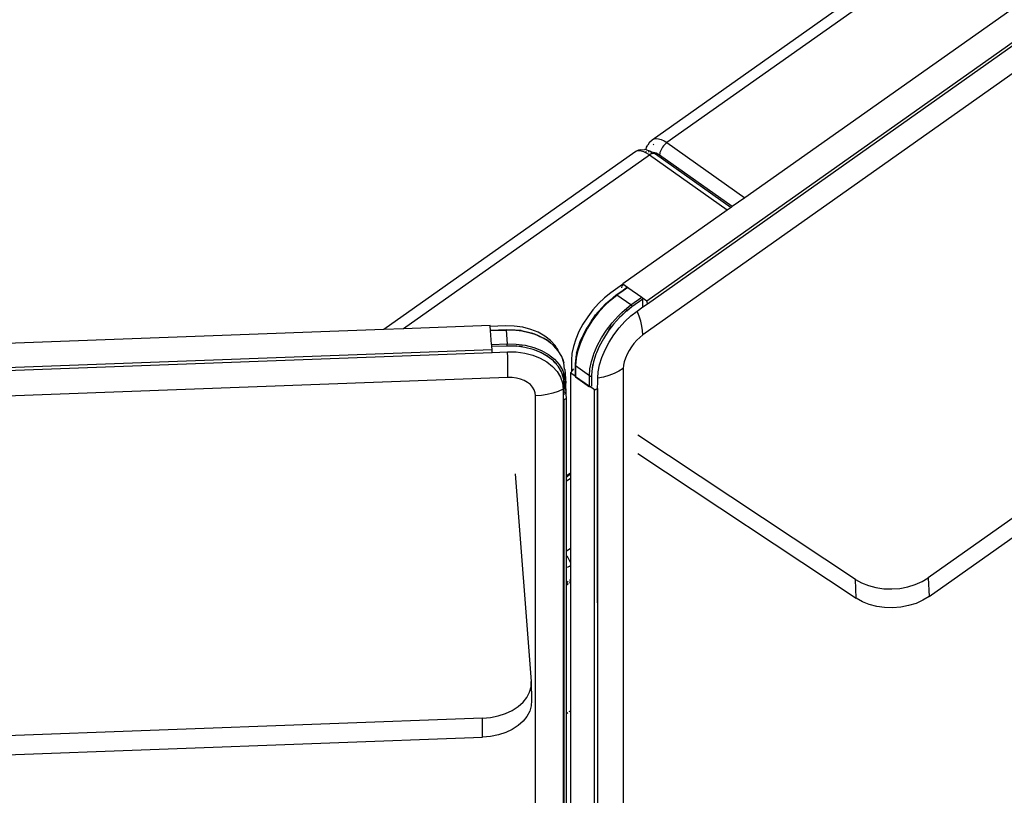
# Model space of a CAD drawing. Extents: x -7697 to 8873, y -6326 to 5459.
# Drawn here: x -4513 to -3558, y 1693 to 2446 of the extents above; entities that cross this region are included whole.
import ezdxf

# ---------------------------------------------------------------- set-up
doc = ezdxf.new("R2010")
doc.units = 0
doc.layers.get('0').update_dxf_attribs({"linetype": 'CONTINUOUS'})

msp = doc.modelspace()

# ---------------------------------------------------------------- linework, layer by layer
for p, q in [((-3905.09, 2172.97), (-2946.26, 2850.97)), ((-3904.46, 2170.13), (-2945.62, 2848.13)), ((-2928.89, 2832.78), (-3908.94, 2139.78)), ((-3899.9, 2329.2), (-3563.7, 2566.93)), ((-3549.4, 2564.1), (-3885.6, 2326.37)), ((-2712.83, 2554.16), (-3632.07, 1904.16)), ((-3444.93, 2531.21), (-3810.11, 2272.99)), ((-3905.68, 2319.86), (-3905.3, 2321.95)), ((-3905.3, 2321.95), (-3904.27, 2323.82)), ((-3902.53, 2326.8), (-3904.27, 2323.82)), ((-3902.53, 2326.8), (-3899.9, 2329.2)), ((-3899.9, 2329.2), (-3898.1, 2330.03)), ((-3899.1, 2324.15), (-3898.18, 2324.8)), ((-3898.1, 2330.03), (-3895.99, 2330.34)), ((-3895.99, 2330.34), (-3893.63, 2330.12)), ((-3893.63, 2330.12), (-3891.06, 2329.37)), ((-3891.06, 2329.37), (-3888.37, 2328.11)), ((-3889.76, 2322.08), (-3890.6, 2320.77)), ((-3888.81, 2323.33), (-3889.76, 2322.08)), ((-3887.79, 2324.48), (-3888.81, 2323.33)), ((-3888.37, 2328.11), (-3885.6, 2326.37)), ((-3886.71, 2325.5), (-3887.79, 2324.48)), ((-3885.6, 2326.37), (-3886.71, 2325.5)), ((-3885.6, 2326.37), (-3810.11, 2272.99)), ((-3916.87, 2317.2), (-4160.31, 2145.07)), ((-3902.57, 2314.37), (-4141, 2145.78)), ((-3915.07, 2318.03), (-3916.87, 2317.2)), ((-3913.07, 2319.04), (-3915.07, 2318.03)), ((-3912.96, 2318.34), (-3915.07, 2318.03)), ((-3910.87, 2319.39), (-3913.07, 2319.04)), ((-3910.6, 2318.12), (-3912.96, 2318.34)), ((-3910.87, 2319.39), (-3907.4, 2319.6)), ((-3908.03, 2317.37), (-3910.6, 2318.12)), ((-3906.17, 2316.5), (-3908.03, 2317.37)), ((-3905.76, 2319.33), (-3907.4, 2319.6)), ((-3906.08, 2317.3), (-3906.17, 2316.5)), ((-3905.34, 2316.11), (-3906.17, 2316.5)), ((-3905.89, 2317.87), (-3906.08, 2317.3)), ((-3906, 2317.85), (-3906.08, 2317.3)), ((-3905.68, 2319.86), (-3905.76, 2319.33)), ((-3905.38, 2319.26), (-3905.76, 2319.33)), ((-3905.38, 2319.26), (-3901.61, 2318.16)), ((-3903.28, 2314.82), (-3905.34, 2316.11)), ((-3903.28, 2317.03), (-3903.28, 2317.94)), ((-3903.28, 2314.82), (-3903.28, 2315.56)), ((-3902.82, 2314.52), (-3903.28, 2314.82)), ((-3902.82, 2314.52), (-3902.49, 2314.57)), ((-3902.59, 2314.39), (-3902.82, 2314.52)), ((-3902.49, 2314.57), (-3902.59, 2314.39)), ((-3902.57, 2314.37), (-3902.59, 2314.39)), ((-3902.18, 2314.62), (-3902.57, 2314.37)), ((-3827.08, 2260.99), (-3902.57, 2314.37)), ((-3902.12, 2315.19), (-3902.49, 2314.57)), ((-3902.49, 2314.57), (-3902.18, 2314.62)), ((-3901.47, 2315.07), (-3902.18, 2314.62)), ((-3902.08, 2315.23), (-3902.12, 2315.19)), ((-3901.61, 2318.16), (-3900.11, 2317.27)), ((-3900.39, 2315.57), (-3901.47, 2315.07)), ((-3900.27, 2316.45), (-3901.24, 2316)), ((-3899.36, 2315.87), (-3900.39, 2315.57)), ((-3899.38, 2316.88), (-3900.11, 2317.27)), ((-3899.38, 2316.88), (-3899.03, 2316.66)), ((-3899.03, 2316.66), (-3899.37, 2316.62)), ((-3898.42, 2315.96), (-3899.36, 2315.87)), ((-3899.03, 2316.66), (-3899, 2316.67)), ((-3898.91, 2316.68), (-3899, 2316.67)), ((-3899, 2316.67), (-3896.85, 2315.5)), ((-3899, 2316.67), (-3897.57, 2315.84)), ((-3897.49, 2316.55), (-3898.91, 2316.68)), ((-3897.57, 2315.84), (-3898.42, 2315.96)), ((-3896.85, 2315.5), (-3897.57, 2315.84)), ((-3895.95, 2316.1), (-3897.49, 2316.55)), ((-3896.85, 2315.5), (-3823.42, 2263.58)), ((-3894.33, 2315.34), (-3895.95, 2316.1)), ((-3892.67, 2314.3), (-3894.33, 2315.34)), ((-3892.59, 2315.47), (-3892.67, 2314.3)), ((-3822.18, 2264.46), (-3892.67, 2314.3)), ((-3892.33, 2316.73), (-3892.59, 2315.47)), ((-3891.9, 2318.06), (-3892.33, 2316.73)), ((-3891.32, 2319.41), (-3891.9, 2318.06)), ((-3890.6, 2320.77), (-3891.32, 2319.41)), ((-3822.18, 2264.46), (-3823.42, 2263.58)), ((-3810.11, 2272.99), (-3822.18, 2264.46)), ((-3827.08, 2260.99), (-3928.33, 2189.4)), ((-3823.42, 2263.58), (-3827.08, 2260.99)), ((-3928.57, 2188.72), (-3940.05, 2180.61)), ((-3929.01, 2187.36), (-3929, 2187.38)), ((-3929, 2187.38), (-3928.99, 2187.41)), ((-3928.99, 2187.41), (-3928.98, 2187.44)), ((-3928.86, 2187.84), (-3928.98, 2187.44)), ((-3928.73, 2188.23), (-3928.86, 2187.84)), ((-3928.6, 2188.63), (-3928.73, 2188.23)), ((-3928.57, 2188.72), (-3928.6, 2188.63)), ((-3928.47, 2189.01), (-3928.57, 2188.72)), ((-3928.33, 2189.4), (-3928.47, 2189.01)), ((-3928.33, 2189.4), (-3923.76, 2186.11)), ((-3940.05, 2180.61), (-3946.02, 2175.91)), ((-3940.74, 2173.7), (-3935.05, 2178.41)), ((-3935.09, 2178.28), (-3940.74, 2173.7)), ((-3940.19, 2173.6), (-3934.2, 2178.54)), ((-3934.04, 2178.43), (-3940.19, 2173.6)), ((-3938.28, 2175.62), (-3935.09, 2178.28)), ((-3935.1, 2178.16), (-3935.09, 2178.28)), ((-3935.09, 2178.28), (-3935.05, 2178.41)), ((-3935.05, 2178.41), (-3934.98, 2178.52)), ((-3934.98, 2178.52), (-3934.9, 2178.6)), ((-3934.9, 2178.6), (-3934.79, 2178.65)), ((-3934.79, 2178.65), (-3929.44, 2182.43)), ((-3934.79, 2178.65), (-3934.66, 2178.67)), ((-3934.66, 2178.67), (-3934.52, 2178.66)), ((-3934.52, 2178.66), (-3934.39, 2178.62)), ((-3934.39, 2178.62), (-3929.44, 2182.12)), ((-3934.39, 2178.62), (-3934.37, 2178.61)), ((-3934.37, 2178.61), (-3934.2, 2178.54)), ((-3934.2, 2178.54), (-3934.04, 2178.43)), ((-3929.44, 2181.68), (-3934.04, 2178.43)), ((-3920.6, 2168.93), (-3934.04, 2178.43)), ((-3929.44, 2182.43), (-3924.38, 2186.02)), ((-3929.44, 2182.12), (-3924.49, 2185.62)), ((-3924.49, 2185.18), (-3929.44, 2181.68)), ((-3929.43, 2185.67), (-3929.02, 2187.29)), ((-3929.02, 2187.29), (-3929.01, 2187.32)), ((-3929.01, 2187.32), (-3929.01, 2187.36)), ((-3923.43, 2185.93), (-3924.49, 2185.18)), ((-3924.49, 2185.62), (-3924.48, 2185.78)), ((-3924.49, 2185.18), (-3924.49, 2185.62)), ((-3924.48, 2185.78), (-3924.45, 2185.89)), ((-3924.38, 2186.02), (-3924.29, 2186.1)), ((-3924.29, 2186.1), (-3924.18, 2186.15)), ((-3924.18, 2186.15), (-3924.05, 2186.17)), ((-3924.05, 2186.17), (-3923.91, 2186.16)), ((-3923.91, 2186.16), (-3923.76, 2186.11)), ((-3923.76, 2186.11), (-3923.6, 2186.04)), ((-3923.6, 2186.04), (-3923.43, 2185.93)), ((-3923.43, 2185.93), (-3910, 2176.43)), ((-3951.85, 2170.4), (-3957.38, 2164.19)), ((-3954.82, 2159.18), (-3945.24, 2169.93)), ((-3946.02, 2175.91), (-3951.85, 2170.4)), ((-3947.19, 2167.66), (-3942.4, 2172.2)), ((-3947.19, 2167.66), (-3945.28, 2169.8)), ((-3940.38, 2173.44), (-3946.48, 2167.67)), ((-3945.28, 2169.8), (-3941.77, 2172.84)), ((-3945.28, 2169.8), (-3942.4, 2172.2)), ((-3945.24, 2169.93), (-3941.77, 2172.84)), ((-3944.72, 2169.86), (-3940.38, 2173.44)), ((-3942.4, 2172.2), (-3938.28, 2175.62)), ((-3942.4, 2172.2), (-3941.77, 2172.84)), ((-3941.77, 2172.84), (-3941.36, 2173.18)), ((-3941.36, 2173.18), (-3941.23, 2173.3)), ((-3941.23, 2173.3), (-3940.96, 2173.51)), ((-3940.96, 2173.51), (-3940.74, 2173.7)), ((-3940.74, 2173.7), (-3938.28, 2175.62)), ((-3940.34, 2173.48), (-3940.38, 2173.44)), ((-3940.19, 2173.6), (-3940.34, 2173.48)), ((-3938.28, 2175.62), (-3935.57, 2177.75)), ((-3924.49, 2165.88), (-3920.6, 2168.93)), ((-3920.6, 2168.93), (-3910, 2176.43)), ((-3920.6, 2168.93), (-3920.44, 2168.8)), ((-3920.44, 2168.8), (-3920.28, 2168.65)), ((-3920.28, 2168.65), (-3920.12, 2168.48)), ((-3920.12, 2168.48), (-3919.98, 2168.29)), ((-3919.98, 2168.29), (-3919.85, 2168.09)), ((-3908.94, 2174.62), (-3919.54, 2167.12)), ((-3910, 2176.43), (-3909.83, 2176.3)), ((-3909.83, 2176.3), (-3909.67, 2176.15)), ((-3909.67, 2176.15), (-3909.51, 2175.98)), ((-3909.67, 2176.15), (-3905.09, 2172.97)), ((-3909.37, 2175.79), (-3909.51, 2175.98)), ((-3909.25, 2175.59), (-3909.37, 2175.79)), ((-3909.14, 2175.39), (-3909.25, 2175.59)), ((-3909.14, 2175.39), (-3909.05, 2175.18)), ((-3909.05, 2175.18), (-3908.99, 2174.99)), ((-3908.99, 2174.99), (-3908.95, 2174.8)), ((-3908.94, 2174.62), (-3908.95, 2174.8)), ((-3908.94, 2166.96), (-3908.94, 2174.62)), ((-3908.94, 2166.96), (-3904.46, 2170.13)), ((-3904.96, 2172.39), (-3905.09, 2172.97)), ((-3904.82, 2171.81), (-3904.96, 2172.39)), ((-3904.7, 2171.24), (-3904.82, 2171.81)), ((-3904.57, 2170.67), (-3904.7, 2171.24)), ((-3904.46, 2170.13), (-3904.57, 2170.67)), ((-3957.38, 2164.19), (-3962.49, 2157.45)), ((-3957.79, 2154.8), (-3954.82, 2159.18)), ((-3952.31, 2161.12), (-3957.7, 2154.01)), ((-3954.42, 2158.98), (-3957.7, 2154.01)), ((-3952.91, 2161.24), (-3954.75, 2159.17)), ((-3954.56, 2159.07), (-3952.91, 2161.24)), ((-3952.91, 2161.24), (-3952.89, 2161.27)), ((-3952.89, 2161.27), (-3947.21, 2167.64)), ((-3946.48, 2167.67), (-3952.31, 2161.12)), ((-3947.21, 2167.64), (-3947.19, 2167.66)), ((-3933.04, 2158.17), (-3929.44, 2161.58)), ((-3929.44, 2158.73), (-3931.65, 2156.64)), ((-3929.79, 2158.85), (-3929.44, 2159.15)), ((-3929.44, 2161.58), (-3926.9, 2163.98)), ((-3929.44, 2159.15), (-3926.1, 2161.9)), ((-3926.1, 2161.9), (-3929.44, 2158.73)), ((-3926.9, 2163.98), (-3924.49, 2165.88)), ((-3925.67, 2162.3), (-3926.1, 2161.9)), ((-3924.49, 2163.27), (-3925.67, 2162.3)), ((-3924.49, 2163.27), (-3919.56, 2167.3)), ((-3919.54, 2167.12), (-3924.49, 2163.27)), ((-3924.49, 2165.78), (-3924.49, 2165.88)), ((-3924.49, 2164.97), (-3924.49, 2165.32)), ((-3924.49, 2163.82), (-3924.49, 2164.04)), ((-3924.49, 2163.27), (-3924.49, 2163.34)), ((-3920.57, 2158.27), (-3914.59, 2162.96)), ((-3919.85, 2168.09), (-3919.74, 2167.89)), ((-3919.74, 2167.89), (-3919.66, 2167.68)), ((-3919.66, 2167.68), (-3919.59, 2167.49)), ((-3919.59, 2167.49), (-3919.56, 2167.3)), ((-3919.56, 2167.3), (-3919.54, 2167.12)), ((-3914.59, 2162.96), (-3908.94, 2166.96)), ((-3912.59, 2158.02), (-3914.59, 2162.96)), ((-3967.05, 2150.33), (-3970.94, 2143.02)), ((-3962.49, 2157.45), (-3967.05, 2150.33)), ((-3958.75, 2153.39), (-3963.05, 2147.05)), ((-3957.7, 2154.01), (-3962.5, 2146.51)), ((-3958.75, 2153.39), (-3958.14, 2154.35)), ((-3958.14, 2154.35), (-3957.79, 2154.8)), ((-3944.26, 2144.51), (-3938.88, 2151.62)), ((-3937.34, 2150.27), (-3941.82, 2144.35)), ((-3938.88, 2151.62), (-3933.04, 2158.17)), ((-3931.65, 2156.64), (-3937.34, 2150.27)), ((-3931.93, 2146.54), (-3926.39, 2152.75)), ((-3926.39, 2152.75), (-3920.57, 2158.27)), ((-3911.01, 2153.17), (-3912.59, 2158.02)), ((-3909.86, 2148.47), (-3911.01, 2153.17)), ((-4160.31, 2145.07), (-5411.13, 2098.71)), ((-4141, 2145.78), (-4160.31, 2145.07)), ((-4056.99, 2148.89), (-4141, 2145.78)), ((-4056.92, 2147.93), (-4056.99, 2148.89)), ((-4042.09, 2148.48), (-4056.92, 2147.93)), ((-4056.66, 2144.44), (-4056.92, 2147.93)), ((-4056.66, 2144.44), (-4041.7, 2144.99)), ((-4056.64, 2144.15), (-4056.66, 2144.44)), ((-4056.62, 2144), (-4056.64, 2144.15)), ((-4056.62, 2144), (-4041.72, 2144.55)), ((-4055.63, 2130.58), (-4056.62, 2144)), ((-4033.65, 2148.33), (-4042.09, 2148.48)), ((-4041.71, 2144.92), (-4041.72, 2144.83)), ((-4041.72, 2144.83), (-4041.72, 2144.71)), ((-4041.72, 2144.71), (-4041.72, 2144.55)), ((-4041.66, 2144.71), (-4041.72, 2144.71)), ((-4041.72, 2144.55), (-4041.7, 2144.55)), ((-4041.68, 2144.92), (-4041.7, 2144.99)), ((-4041.7, 2144.99), (-4027.1, 2144.17)), ((-4041.64, 2144.55), (-4041.7, 2144.55)), ((-4041.67, 2144.83), (-4041.68, 2144.92)), ((-4041.66, 2144.71), (-4041.67, 2144.83)), ((-4041.64, 2144.55), (-4041.66, 2144.71)), ((-4041.4, 2144.69), (-4041.66, 2144.71)), ((-4041.64, 2144.55), (-4040.65, 2131.14)), ((-4036.97, 2144.47), (-4041.64, 2144.55)), ((-4041.4, 2144.69), (-4032.75, 2144.39)), ((-4036.97, 2144.47), (-4041.4, 2144.69)), ((-4036.85, 2144.46), (-4036.97, 2144.47)), ((-4032.75, 2144.39), (-4036.85, 2144.46)), ((-4025.43, 2147.23), (-4033.65, 2148.33)), ((-4031.18, 2144.18), (-4032.75, 2144.39)), ((-4027.4, 2143.99), (-4032.75, 2144.39)), ((-4031.14, 2144.17), (-4031.18, 2144.18)), ((-4027.4, 2143.99), (-4031.14, 2144.17)), ((-4024.14, 2143.24), (-4031.14, 2144.17)), ((-4027.29, 2143.98), (-4027.4, 2143.99)), ((-4026.96, 2143.97), (-4027.29, 2143.98)), ((-4027.1, 2144.17), (-4013.49, 2140.69)), ((-4026.96, 2143.97), (-4024.14, 2143.24)), ((-4017.61, 2145.23), (-4025.43, 2147.23)), ((-4024.14, 2143.24), (-4024.08, 2143.23)), ((-4015.84, 2141.12), (-4024.08, 2143.23)), ((-4010.39, 2142.37), (-4017.61, 2145.23)), ((-4015.78, 2141.1), (-4015.84, 2141.12)), ((-4015.78, 2141.1), (-4013.27, 2140.46)), ((-4012.38, 2139.75), (-4015.78, 2141.1)), ((-4013.85, 2140.54), (-4011.58, 2139.44)), ((-4012.38, 2139.75), (-4013.85, 2140.54)), ((-4013.49, 2140.69), (-4013.36, 2140.62)), ((-4013.36, 2140.62), (-4010.37, 2139.1)), ((-4013.27, 2140.46), (-4010.04, 2138.82)), ((-4013.27, 2140.46), (-4010.37, 2139.1)), ((-4011.58, 2139.44), (-4012.38, 2139.75)), ((-4003.96, 2138.71), (-4010.39, 2142.37)), ((-3970.94, 2143.02), (-3974.07, 2135.7)), ((-3962.92, 2146.85), (-3967.62, 2137.65)), ((-3966.81, 2139.54), (-3966.42, 2140.27)), ((-3962.5, 2146.51), (-3966.6, 2138.81)), ((-3966.42, 2140.27), (-3963.05, 2147.05)), ((-3966.42, 2140.27), (-3962.92, 2146.85)), ((-3949.07, 2137.01), (-3944.26, 2144.51)), ((-3942.58, 2143.35), (-3947.26, 2136.04)), ((-3939.31, 2148.18), (-3942.58, 2143.35)), ((-3941.82, 2144.35), (-3942.58, 2143.35)), ((-3941.82, 2144.35), (-3939.31, 2148.18)), ((-3941.59, 2132.69), (-3937.04, 2139.8)), ((-3937.04, 2139.8), (-3931.93, 2146.54)), ((-3908.94, 2139.78), (-3911.91, 2137.44)), ((-3909.17, 2143.99), (-3909.86, 2148.47)), ((-3908.94, 2139.78), (-3909.17, 2143.99)), ((-4055.63, 2130.58), (-4040.65, 2131.14)), ((-4055.62, 2130.4), (-4055.63, 2130.58)), ((-4055.47, 2128.47), (-4055.62, 2130.4)), ((-4040.65, 2131.14), (-4031.76, 2130.97)), ((-4040.64, 2130.96), (-4040.65, 2131.14)), ((-4040.63, 2130.76), (-4040.64, 2130.96)), ((-4040.61, 2130.54), (-4040.63, 2130.76)), ((-4040.6, 2130.31), (-4040.61, 2130.54)), ((-4040.59, 2130.08), (-4040.6, 2130.31)), ((-4040.59, 2129.84), (-4040.59, 2130.08)), ((-4031.76, 2130.97), (-4023.08, 2129.82)), ((-4010.04, 2138.82), (-4011.58, 2139.44)), ((-4010.37, 2139.1), (-4009, 2138.41)), ((-4010.37, 2139.1), (-4008.23, 2138.1)), ((-4009, 2138.41), (-4010.04, 2138.82)), ((-4008.23, 2138.1), (-4009, 2138.41)), ((-4006.86, 2137.33), (-4008.23, 2138.1)), ((-4006.86, 2137.33), (-4005.37, 2136.57)), ((-4005.01, 2136.27), (-4006.86, 2137.33)), ((-4005.37, 2136.57), (-4001.81, 2134.77)), ((-4001.5, 2134.5), (-4005.37, 2136.57)), ((-4005.01, 2136.27), (-4001.5, 2134.5)), ((-4001.45, 2134.25), (-4005.01, 2136.27)), ((-3998.46, 2134.36), (-4003.96, 2138.71)), ((-4001.81, 2134.77), (-4001.63, 2134.68)), ((-4001.63, 2134.68), (-3998.64, 2132.03)), ((-3998.64, 2132.03), (-4001.45, 2134.25)), ((-3995.65, 2129.66), (-3998.64, 2132.03)), ((-3994.04, 2129.41), (-3998.46, 2134.36)), ((-3974.07, 2135.7), (-3976.36, 2128.55)), ((-3973.33, 2121.98), (-3969.36, 2134.36)), ((-3969.9, 2131.09), (-3972.32, 2123.55)), ((-3966.6, 2138.81), (-3969.9, 2131.09)), ((-3969.36, 2134.36), (-3967.5, 2138.1)), ((-3969.24, 2134.47), (-3967.5, 2138.1)), ((-3967.62, 2137.65), (-3969.24, 2134.47)), ((-3969.21, 2133.93), (-3967.62, 2137.65)), ((-3967.62, 2137.65), (-3966.96, 2139.18)), ((-3967.5, 2138.1), (-3966.96, 2139.18)), ((-3966.96, 2139.18), (-3966.81, 2139.54)), ((-3953.17, 2129.31), (-3949.07, 2137.01)), ((-3947.26, 2136.04), (-3951.25, 2128.54)), ((-3945.48, 2125.38), (-3941.59, 2132.69)), ((-3917.56, 2131.61), (-3920.1, 2128.25)), ((-3914.81, 2134.7), (-3917.56, 2131.61)), ((-3911.91, 2137.44), (-3914.81, 2134.7)), ((-5409.41, 2075.51), (-4055.27, 2125.69)), ((-5409.36, 2072.68), (-4055.22, 2122.86)), ((-4040.57, 2129.02), (-4055.47, 2128.47)), ((-4055.27, 2125.69), (-4055.47, 2128.47)), ((-4055.22, 2122.86), (-4055.27, 2125.69)), ((-4055.22, 2122.86), (-4040.21, 2123.42)), ((-4040.58, 2129.61), (-4040.59, 2129.84)), ((-4040.58, 2129.4), (-4040.58, 2129.61)), ((-4040.57, 2129.2), (-4040.58, 2129.4)), ((-4040.57, 2129.02), (-4040.57, 2129.2)), ((-4034.27, 2128.9), (-4040.57, 2129.2)), ((-4040.57, 2129.2), (-4031.91, 2128.86)), ((-4034.27, 2128.9), (-4040.57, 2129.02)), ((-4040.21, 2123.42), (-4031.77, 2123.26)), ((-4040.06, 2117.89), (-4040.21, 2123.42)), ((-4031.91, 2128.86), (-4034.27, 2128.9)), ((-4026.15, 2128.52), (-4031.91, 2128.86)), ((-4031.14, 2128.75), (-4031.91, 2128.86)), ((-4031.77, 2123.26), (-4023.54, 2122.16)), ((-4026.15, 2128.52), (-4031.14, 2128.75)), ((-4023.47, 2127.73), (-4031.14, 2128.75)), ((-4023.54, 2122.16), (-4015.72, 2120.16)), ((-4015.44, 2125.68), (-4023.47, 2127.73)), ((-4023.08, 2129.82), (-4014.84, 2127.71)), ((-4008.04, 2122.74), (-4015.44, 2125.68)), ((-4014.84, 2127.71), (-4007.23, 2124.69)), ((-4012.7, 2125.07), (-4008.04, 2122.74)), ((-4001.43, 2118.99), (-4008.04, 2122.74)), ((-4001.16, 2119.23), (-4008.04, 2122.74)), ((-4007.23, 2124.69), (-4000.45, 2120.84)), ((-4000.45, 2120.84), (-3994.66, 2116.25)), ((-3990.99, 2124.45), (-3995.65, 2129.66)), ((-3993.08, 2127.11), (-3995.65, 2129.66)), ((-3991.47, 2125.11), (-3994.04, 2129.41)), ((-3993.08, 2127.11), (-3992.62, 2126.7)), ((-3992.62, 2126.7), (-3992.48, 2126.51)), ((-3992.48, 2126.51), (-3991.47, 2125.11)), ((-3991.47, 2125.11), (-3990.99, 2124.45)), ((-3987.58, 2118.74), (-3990.99, 2124.45)), ((-3977.76, 2121.73), (-3978.23, 2115.42)), ((-3976.36, 2128.55), (-3977.76, 2121.73)), ((-3973.37, 2121.76), (-3973.81, 2117.69)), ((-3973.28, 2121.49), (-3973.81, 2117.69)), ((-3972.32, 2123.55), (-3973.62, 2117.24)), ((-3973.26, 2121.46), (-3973.55, 2118.94)), ((-3973.33, 2121.98), (-3973.37, 2121.76)), ((-3973.27, 2120.3), (-3972.9, 2122.13)), ((-3973.16, 2121.31), (-3973.27, 2120.3)), ((-3956.9, 2120.26), (-3956.47, 2121.59)), ((-3954.46, 2121.03), (-3956.82, 2113.68)), ((-3956.47, 2121.59), (-3953.17, 2129.31)), ((-3953.88, 2122.39), (-3954.46, 2121.03)), ((-3951.25, 2128.54), (-3953.88, 2122.39)), ((-3948.61, 2118.06), (-3945.48, 2125.38)), ((-3924.31, 2121.08), (-3925.87, 2117.43)), ((-3922.37, 2124.71), (-3924.31, 2121.08)), ((-3920.1, 2128.25), (-3922.37, 2124.71)), ((-4039.94, 2112.58), (-4040.06, 2117.89)), ((-4039.86, 2107.55), (-4039.94, 2112.58)), ((-4015.72, 2120.16), (-4008.51, 2117.3)), ((-4008.51, 2117.3), (-4002.07, 2113.64)), ((-4002.07, 2113.64), (-3996.58, 2109.29)), ((-3995.79, 2114.52), (-4001.43, 2118.99)), ((-3992.3, 2111.38), (-3995.79, 2114.52)), ((-3994.98, 2113.61), (-3995.79, 2114.52)), ((-3994.98, 2113.61), (-3992.3, 2111.38)), ((-3991.25, 2109.45), (-3994.98, 2113.61)), ((-3994.66, 2116.25), (-3990, 2111.04)), ((-3990, 2111.04), (-3988.16, 2107.97)), ((-3985.49, 2112.68), (-3987.58, 2118.74)), ((-3986.8, 2117.02), (-3987.58, 2118.74)), ((-3986.8, 2117.02), (-3985.49, 2112.68)), ((-3984.83, 2106.57), (-3985.49, 2112.68)), ((-3978.23, 2115.42), (-3978.23, 2104.12)), ((-3973.81, 2117.69), (-3974.66, 2110.79)), ((-3974.45, 2111.09), (-3974.57, 2110.94)), ((-3973.81, 2117.69), (-3974.45, 2111.09)), ((-3974.03, 2114.75), (-3974.45, 2111.09)), ((-3974.29, 2111.21), (-3974.45, 2111.09)), ((-3974.29, 2111.21), (-3974.45, 2109.84)), ((-3973.96, 2114.17), (-3974.29, 2109.71)), ((-3974.29, 2111.21), (-3974.24, 2111.87)), ((-3974.29, 2109.71), (-3974.29, 2111.21)), ((-3974.24, 2111.87), (-3973.8, 2116.36)), ((-3974.24, 2111.87), (-3974.03, 2114.75)), ((-3973.96, 2114.17), (-3974.24, 2111.87)), ((-3973.55, 2118.94), (-3974.03, 2114.75)), ((-3974.03, 2114.75), (-3973.81, 2117.69)), ((-3973.8, 2116.36), (-3973.96, 2114.17)), ((-3973.81, 2117.69), (-3973.55, 2118.94)), ((-3973.32, 2120.08), (-3973.8, 2116.36)), ((-3973.62, 2117.24), (-3973.8, 2116.36)), ((-3973.32, 2120.08), (-3973.62, 2117.24)), ((-3973.55, 2118.94), (-3973.32, 2120.08)), ((-3973.32, 2120.08), (-3973.27, 2120.3)), ((-3960.36, 2106.86), (-3958.89, 2114.05)), ((-3958.89, 2114.05), (-3956.9, 2120.26)), ((-3957.7, 2111.21), (-3958.25, 2106.69)), ((-3956.82, 2113.68), (-3958.13, 2107.28)), ((-3957.7, 2111.21), (-3958.13, 2107.28)), ((-3950.91, 2110.9), (-3948.61, 2118.06)), ((-3927.01, 2113.87), (-3927.7, 2110.48)), ((-3925.87, 2117.43), (-3927.01, 2113.87)), ((-4039.8, 2102.86), (-4039.86, 2107.55)), ((-4039.79, 2098.58), (-4039.8, 2102.86)), ((-3996.58, 2109.29), (-3992.16, 2104.35)), ((-3992.16, 2104.35), (-3988.92, 2098.93)), ((-3987.93, 2103.89), (-3991.25, 2109.45)), ((-3988.16, 2107.67), (-3988.16, 2107.97)), ((-3988.16, 2107.97), (-3986.58, 2105.33)), ((-3988.16, 2104.4), (-3988.16, 2105.22)), ((-3985.9, 2097.98), (-3987.93, 2103.89)), ((-3986.73, 2102.07), (-3986.53, 2101.27)), ((-3985.77, 2103.05), (-3986.58, 2105.33)), ((-3986.37, 2102.12), (-3986.37, 2101.24)), ((-3985.77, 2103.05), (-3985.79, 2103.01)), ((-3985.79, 2103.01), (-3985.15, 2101.05)), ((-3984.79, 2106.41), (-3984.83, 2106.57)), ((-3984.79, 2106.41), (-3983.8, 2092.99)), ((-3978.85, 2103.36), (-3979.2, 2102.92)), ((-3974.29, 2099.46), (-3979.2, 2102.92)), ((-3979.2, 2102.92), (-3979.2, 2005.61)), ((-3978.51, 2103.79), (-3978.85, 2103.36)), ((-3978.23, 2104.12), (-3978.51, 2103.79)), ((-3978.15, 2104.23), (-3978.23, 2104.12)), ((-3977.79, 2104.66), (-3978.15, 2104.23)), ((-3977.42, 2105.08), (-3977.79, 2104.66)), ((-3977.42, 2105.08), (-3977.4, 2105.12)), ((-3977.4, 2105.12), (-3977.38, 2105.15)), ((-3977.38, 2105.15), (-3977.35, 2105.18)), ((-3977.35, 2105.18), (-3977.32, 2105.21)), ((-3977.32, 2105.21), (-3977.29, 2105.24)), ((-3977.29, 2105.24), (-3975.79, 2106.88)), ((-3974.71, 2110.63), (-3974.73, 2110.46)), ((-3974.73, 2110.46), (-3974.71, 2110.3)), ((-3974.71, 2110.3), (-3974.73, 2107.65)), ((-3974.73, 2107.65), (-3974.73, 2100.21)), ((-3974.66, 2110.79), (-3974.71, 2110.63)), ((-3974.71, 2110.3), (-3974.66, 2110.14)), ((-3974.57, 2110.94), (-3974.66, 2110.79)), ((-3974.66, 2110.14), (-3974.57, 2109.98)), ((-3974.57, 2109.98), (-3974.45, 2109.84)), ((-3974.45, 2109.84), (-3974.29, 2109.71)), ((-3960.86, 2100.21), (-3974.29, 2109.71)), ((-3974.29, 2109.71), (-3974.29, 2107.96)), ((-3974.29, 2107.96), (-3974.29, 2099.46)), ((-3960.86, 2100.21), (-3960.36, 2106.86)), ((-3958.38, 2105.03), (-3958.92, 2100.1)), ((-3958.38, 2105.03), (-3958.74, 2100.21)), ((-3958.25, 2106.69), (-3958.38, 2105.03)), ((-3958.13, 2107.28), (-3958.25, 2106.69)), ((-3952.78, 2097.78), (-3952.31, 2104.08)), ((-3952.31, 2104.08), (-3950.91, 2110.9)), ((-3936.9, 2102.31), (-3941.94, 2100.37)), ((-3932.22, 2104.65), (-3936.9, 2102.31)), ((-3927.94, 2107.34), (-3932.22, 2104.65)), ((-3927.7, 2110.48), (-3927.94, 2107.34)), ((-3927.94, 2107.34), (-3927.94, 1357.81)), ((-4039.79, 2098.58), (-5423.89, 2047.29)), ((-4035.59, 2098.5), (-4039.79, 2098.58)), ((-4031.49, 2097.96), (-4035.59, 2098.5)), ((-4027.6, 2096.96), (-4031.49, 2097.96)), ((-4024.01, 2095.54), (-4027.6, 2096.96)), ((-4020.81, 2093.72), (-4024.01, 2095.54)), ((-4018.08, 2091.56), (-4020.81, 2093.72)), ((-3988.92, 2098.93), (-3986.94, 2093.18)), ((-3986.94, 2093.18), (-3986.28, 2087.23)), ((-3986.53, 2101.27), (-3986.57, 2101.27)), ((-3986.37, 2101.24), (-3986.53, 2101.27)), ((-3986.53, 2101.27), (-3986.37, 2100.29)), ((-3986.23, 2101.22), (-3986.37, 2101.24)), ((-3986.37, 2101.24), (-3986.37, 2100.29)), ((-3986.37, 2100.29), (-3985.9, 2097.98)), ((-3985.9, 2097.98), (-3984.99, 2091.9)), ((-3985.66, 2095.82), (-3985.9, 2097.98)), ((-3985.86, 2101.16), (-3985.88, 2101.16)), ((-3985.66, 2095.82), (-3984.99, 2091.9)), ((-3985.22, 2091.88), (-3985.66, 2095.82)), ((-3985.15, 2101.05), (-3985.63, 2101.12)), ((-3985.22, 2091.88), (-3984.99, 2091.9)), ((-3985.22, 2081.62), (-3985.22, 2091.88)), ((-3985.15, 2101.05), (-3984.89, 2097.55)), ((-3985.15, 2101.05), (-3984.79, 2100.12)), ((-3984.99, 2091.9), (-3984.76, 2091.94)), ((-3984.84, 2096.88), (-3984.79, 2096.6)), ((-3984.79, 2097.03), (-3984.79, 2100.12)), ((-3984.79, 2100.12), (-3984.5, 2099.26)), ((-3984.79, 2096.15), (-3984.79, 2096.6)), ((-3984.77, 2095.86), (-3984.79, 2096.15)), ((-3984.77, 2095.86), (-3984.77, 2095.82)), ((-3984.76, 2091.94), (-3984.55, 2092.02)), ((-3984.61, 2093.6), (-3984.71, 2095.02)), ((-3984.61, 2093.6), (-3984.6, 2093.56)), ((-3984.57, 2093.19), (-3984.49, 2092.04)), ((-3984.55, 2092.02), (-3984.49, 2092.04)), ((-3984.5, 2099.26), (-3983.8, 2092.99)), ((-3984.49, 2092.04), (-3984.35, 2092.11)), ((-3984.49, 2092.04), (-3984.04, 2086.02)), ((-3984.35, 2092.11), (-3984.18, 2092.22)), ((-3984.18, 2092.22), (-3984.04, 2092.36)), ((-3984.04, 2092.36), (-3983.93, 2092.5)), ((-3983.93, 2092.5), (-3983.85, 2092.66)), ((-3983.85, 2092.66), (-3983.81, 2092.82)), ((-3983.85, 2092.66), (-3983.8, 2082.79)), ((-3983.81, 2092.82), (-3983.8, 2092.99)), ((-3974.29, 2099.11), (-3974.45, 2099.23)), ((-3974.29, 2099.46), (-3960.86, 2089.96)), ((-3974.29, 2099.46), (-3974.29, 2099.11)), ((-3974.29, 2099.11), (-3960.86, 2089.61)), ((-3960.86, 2100.21), (-3960.68, 2100.1)), ((-3960.86, 2089.96), (-3960.86, 2100.21)), ((-3960.68, 2100.1), (-3960.48, 2100.02)), ((-3960.48, 2100.02), (-3960.26, 2099.95)), ((-3960.26, 2099.95), (-3960.03, 2099.92)), ((-3960.03, 2099.92), (-3959.8, 2099.9)), ((-3959.8, 2099.9), (-3959.56, 2099.92)), ((-3959.56, 2099.92), (-3959.33, 2099.95)), ((-3959.33, 2099.95), (-3959.12, 2100.02)), ((-3959.12, 2100.02), (-3958.92, 2100.1)), ((-3958.92, 2100.1), (-3958.74, 2100.21)), ((-3958.74, 2100.21), (-3958.74, 2089.96)), ((-3952.81, 2087.77), (-3952.78, 2094.17)), ((-3947.25, 2098.86), (-3952.78, 2097.78)), ((-3952.78, 2094.17), (-3952.78, 2097.78)), ((-3941.94, 2100.37), (-3947.25, 2098.86)), ((-4015.88, 2089.09), (-4018.08, 2091.56)), ((-4014.27, 2086.4), (-4015.88, 2089.09)), ((-4013.28, 2083.54), (-4014.27, 2086.4)), ((-4012.95, 2080.58), (-4013.28, 2083.54)), ((-3996.26, 2083.27), (-4001.67, 2081.92)), ((-3991.11, 2085.05), (-3996.26, 2083.27)), ((-3986.28, 2087.23), (-3991.11, 2085.05)), ((-3986.28, 2087.23), (-3986.28, 2081.58)), ((-3983.93, 2084.51), (-3983.93, 2084.46)), ((-3983.8, 2082.79), (-3983.93, 2084.46)), ((-3983.8, 2082.73), (-3983.8, 2082.79)), ((-3983.8, 2082.73), (-3983.43, 2077.84)), ((-3960.86, 2089.61), (-3960.86, 2089.96)), ((-3955.96, 2086.49), (-3960.86, 2089.96)), ((-3960.68, 2089.5), (-3960.86, 2089.61)), ((-3955.96, 2086.49), (-3955.34, 2086.73)), ((-3955.96, 1358.17), (-3955.96, 2086.49)), ((-3955.34, 2086.73), (-3954.72, 2086.98)), ((-3954.72, 2086.98), (-3954.11, 2087.23)), ((-3954.11, 2087.23), (-3953.51, 2087.48)), ((-3953.51, 2087.48), (-3952.9, 2087.74)), ((-3952.85, 2087.76), (-3952.9, 2087.74)), ((-3952.9, 2087.74), (-3952.9, 1388.11)), ((-3952.81, 2087.77), (-3952.85, 2087.76)), ((-3952.78, 2087.79), (-3952.81, 2087.77)), ((-3952.78, 1388.2), (-3952.81, 2087.77)), ((-4007.26, 2081.02), (-4012.95, 2080.58)), ((-4012.95, 1376.47), (-4012.95, 2080.58)), ((-4001.67, 2081.92), (-4007.26, 2081.02)), ((-3986.28, 2081.58), (-3986.28, 2077.18)), ((-3986.28, 2077.18), (-3986.12, 2077.22)), ((-3986.28, 2077.18), (-3986.28, 1348.86)), ((-3986.12, 2077.22), (-3985.45, 2077.36)), ((-3985.45, 2077.36), (-3985.15, 2077.43)), ((-3985.15, 2077.43), (-3984.77, 2077.52)), ((-3985.15, 2001.4), (-3985.15, 2077.43)), ((-3984.77, 2077.52), (-3984.1, 2077.68)), ((-3984.1, 2077.68), (-3983.43, 2077.84)), ((-3983.43, 2077.84), (-3983.43, 2002.62)), ((-3702.75, 1902.57), (-3913.89, 2042.48)), ((-3913.89, 2024.79), (-3701.96, 1884.35)), ((-3631.29, 1885.95), (-3448.65, 2015.1)), ((-4032.8, 2005.05), (-4017.17, 1803.58)), ((-3985.15, 2001.4), (-3986.12, 2000.72)), ((-3986.12, 2000.02), (-3985.15, 2000.7)), ((-3985.15, 2000.7), (-3985.15, 2001.4)), ((-3985.15, 1996.24), (-3985.15, 2000.7)), ((-3979.2, 2005.61), (-3983.43, 2002.62)), ((-3983.43, 2001.92), (-3979.2, 2004.91)), ((-3983.43, 2002.62), (-3983.43, 2001.92)), ((-3983.43, 2001.92), (-3983.43, 1997.45)), ((-3979.2, 2000.45), (-3983.43, 1997.45)), ((-3983.43, 1997.45), (-3983.43, 1930.04)), ((-3979.2, 2005.61), (-3979.2, 2004.91)), ((-3979.2, 2004.91), (-3979.2, 2000.45)), ((-3979.2, 2000.45), (-3979.2, 1933.03)), ((-3985.15, 1996.24), (-3986.12, 1995.55)), ((-3985.15, 1928.82), (-3985.15, 1996.24)), ((-3983.43, 1930.04), (-3979.2, 1933.03)), ((-3983.43, 1930.04), (-3983.43, 1925.88)), ((-3979.2, 1933.03), (-3979.2, 1918.14)), ((-3986.12, 1928.29), (-3986.01, 1928.21)), ((-3986.12, 1928.13), (-3986.01, 1928.21)), ((-3986.01, 1928.21), (-3985.15, 1928.82)), ((-3986.01, 1928.21), (-3985.15, 1927.54)), ((-3985.15, 1927.54), (-3985.15, 1928.82)), ((-3985.15, 1914.12), (-3985.15, 1927.54)), ((-3983.43, 1925.88), (-3982.8, 1925.17)), ((-3983.43, 1925.88), (-3983.43, 1914.33)), ((-3982.8, 1925.17), (-3981.85, 1923.93)), ((-3981.85, 1923.93), (-3981.01, 1922.61)), ((-3981.01, 1922.61), (-3980.29, 1921.25)), ((-3980.29, 1921.25), (-3979.71, 1919.9)), ((-3986.11, 1917.33), (-3986.12, 1914.08)), ((-3986.12, 1914.08), (-3986.01, 1914.07)), ((-3986.12, 1914.08), (-3986.12, 1897.21)), ((-3986.01, 1914.07), (-3985.15, 1914.12)), ((-3985.15, 1897.89), (-3985.15, 1914.12)), ((-3983.43, 1914.33), (-3982.92, 1914.42)), ((-3983.43, 1914.33), (-3983.43, 1899.11)), ((-3982.92, 1914.42), (-3981.47, 1914.84)), ((-3981.47, 1914.84), (-3980.13, 1915.42)), ((-3980.13, 1915.42), (-3979.2, 1915.99)), ((-3979.71, 1919.9), (-3979.29, 1918.57)), ((-3979.29, 1918.57), (-3979.2, 1918.14)), ((-3979.2, 1918.14), (-3979.2, 1915.99)), ((-3979.2, 1915.99), (-3979.2, 1902.1)), ((-3979.2, 1902.1), (-3980.16, 1901.42)), ((-3979.2, 1902.1), (-3979.2, 1900.57)), ((-3701.96, 1884.35), (-3702.75, 1902.57)), ((-3702.75, 1902.57), (-3696.79, 1899.22)), ((-3638.04, 1900.54), (-3632.07, 1904.16)), ((-3632.07, 1904.16), (-3631.29, 1885.95)), ((-3985.15, 1897.89), (-3986.12, 1897.21)), ((-3986.12, 1897.21), (-3986.12, 1895.67)), ((-3986.12, 1895.67), (-3985.15, 1896.35)), ((-3986.12, 1895.67), (-3986.12, 1894.65)), ((-3985.15, 1895.33), (-3986.12, 1894.65)), ((-3986.12, 1894.65), (-3986.12, 1770.29)), ((-3985.15, 1896.35), (-3985.15, 1897.89)), ((-3985.15, 1895.33), (-3985.15, 1896.35)), ((-3985.15, 1770.98), (-3985.15, 1895.33)), ((-3981.49, 1900.48), (-3983.43, 1899.11)), ((-3983.43, 1899.11), (-3983.43, 1897.57)), ((-3983.43, 1897.57), (-3981.49, 1898.94)), ((-3981.49, 1897.92), (-3983.43, 1896.55)), ((-3983.43, 1897.57), (-3983.43, 1896.55)), ((-3983.43, 1896.55), (-3983.43, 1772.19)), ((-3980.16, 1899.89), (-3979.2, 1900.57)), ((-3979.2, 1899.54), (-3980.16, 1898.86)), ((-3979.2, 1900.57), (-3979.2, 1899.54)), ((-3979.2, 1899.54), (-3979.2, 1775.19)), ((-3696.79, 1899.22), (-3690.1, 1896.56)), ((-3690.1, 1896.56), (-3682.86, 1894.67)), ((-3682.86, 1894.67), (-3675.23, 1893.59)), ((-3675.23, 1893.59), (-3667.42, 1893.34)), ((-3667.42, 1893.34), (-3659.6, 1893.94)), ((-3659.6, 1893.94), (-3651.97, 1895.37)), ((-3651.97, 1895.37), (-3644.73, 1897.58)), ((-3644.73, 1897.58), (-3638.04, 1900.54)), ((-3696, 1881), (-3701.96, 1884.35)), ((-3637.25, 1882.33), (-3643.94, 1879.37)), ((-3631.29, 1885.95), (-3637.25, 1882.33)), ((-3689.32, 1878.35), (-3696, 1881)), ((-3682.07, 1876.45), (-3689.32, 1878.35)), ((-3674.45, 1875.37), (-3682.07, 1876.45)), ((-3666.63, 1875.13), (-3674.45, 1875.37)), ((-3658.81, 1875.72), (-3666.63, 1875.13)), ((-3651.19, 1877.15), (-3658.81, 1875.72)), ((-3643.94, 1879.37), (-3651.19, 1877.15)), ((-4018.81, 1793.08), (-4017.38, 1798.29)), ((-4017.38, 1798.29), (-4017.17, 1803.58)), ((-4017.17, 1803.58), (-4017.11, 1785.14)), ((-4025.17, 1783.42), (-4021.42, 1788.08)), ((-4021.42, 1788.08), (-4018.81, 1793.08)), ((-4035.64, 1775.55), (-4029.95, 1779.21)), ((-4029.95, 1779.21), (-4025.17, 1783.42)), ((-4017.32, 1779.84), (-4018.75, 1774.63)), ((-4017.11, 1785.14), (-4017.32, 1779.84)), ((-4064.49, 1768.03), (-5362.7, 1719.92)), ((-4064.49, 1768.03), (-4056.71, 1768.73)), ((-4064.43, 1749.59), (-4064.49, 1768.03)), ((-4056.71, 1768.73), (-4049.18, 1770.25)), ((-4049.18, 1770.25), (-4042.1, 1772.54)), ((-4042.1, 1772.54), (-4035.64, 1775.55)), ((-4021.37, 1769.64), (-4025.11, 1764.98)), ((-4018.75, 1774.63), (-4021.37, 1769.64)), ((-3986.12, 1770.29), (-3985.15, 1770.98)), ((-3986.12, 1770.29), (-3986.12, 1516.59)), ((-3985.15, 1517.28), (-3985.15, 1770.98)), ((-3983.43, 1772.19), (-3981.66, 1773.45)), ((-3983.43, 1772.19), (-3983.43, 1518.49)), ((-3980.36, 1774.37), (-3979.2, 1775.19)), ((-3979.2, 1775.19), (-3979.2, 1521.49)), ((-4029.89, 1760.77), (-4035.58, 1757.11)), ((-4025.11, 1764.98), (-4029.89, 1760.77)), ((-4677.63, 1726.86), (-4064.43, 1749.59)), ((-4056.65, 1750.29), (-4064.43, 1749.59)), ((-4049.13, 1751.81), (-4056.65, 1750.29)), ((-4042.04, 1754.1), (-4049.13, 1751.81)), ((-4035.58, 1757.11), (-4042.04, 1754.1))]:
    msp.add_line(p, q)

doc.saveas('drawing.dxf')
